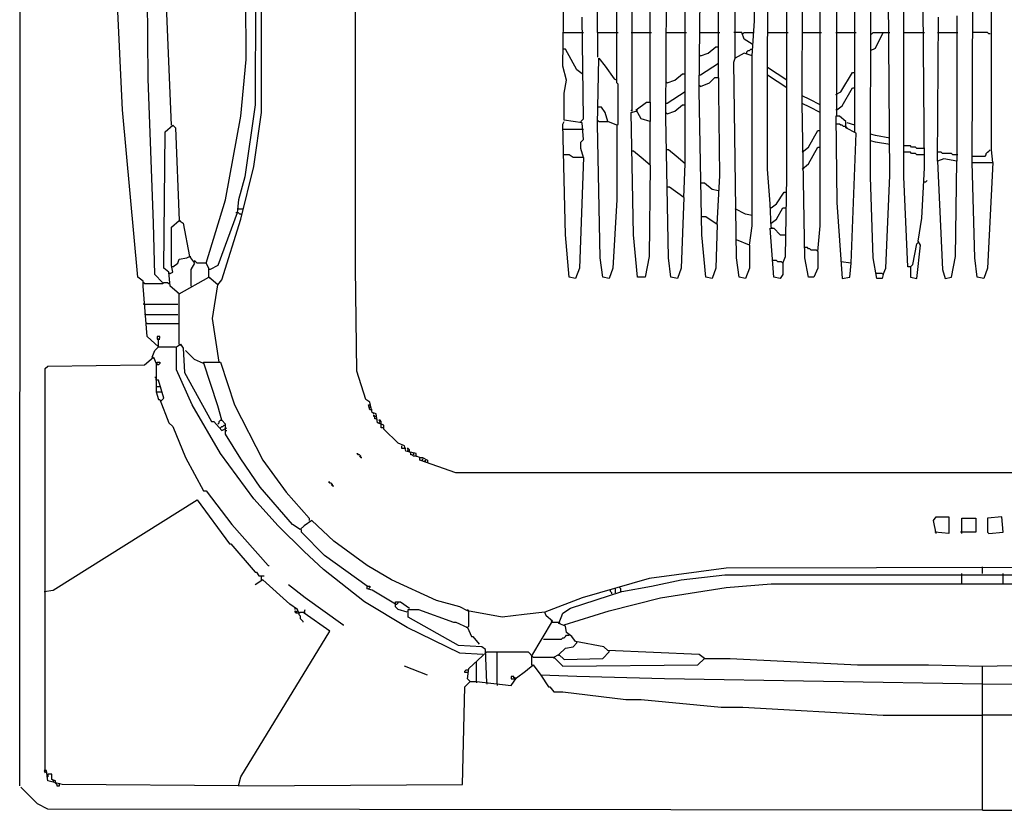
# Model space of a CAD drawing. Extents: x 115 to 1065, y 5 to 955.
# Drawn here: x 115 to 601, y 5 to 395 of the extents above; entities that cross this region are included whole.
import ezdxf

# ---------------------------------------------------------------- set-up
doc = ezdxf.new("R2010")
doc.units = 0
doc.header["$MEASUREMENT"] = 0

msp = doc.modelspace()

# ---------------------------------------------------------------- linework, layer by layer
for p, q in [((115.5, 16.73), (116.07, 940.12)), ((281.18, 272.07), (281.18, 731.83)), ((417.71, 349.54), (417.71, 645.46)), ((234.82, 348.91), (234.82, 609.27)), ((232.28, 594.66), (231.65, 352.72)), ((426.6, 353.99), (426.6, 595.93)), ((227.2, 374.94), (226.57, 590.85)), ((468.51, 375.58), (468.51, 571.8)), ((501.53, 353.35), (502.17, 571.8)), ((478.04, 393.99), (476.77, 548.94)), ((535.19, 317.16), (535.83, 549.58)), ((484.39, 367.32), (485.02, 539.42)), ((527.57, 342.56), (527.57, 508.3)), ((178.94, 365.42), (177.67, 499.41)), ((585.36, 324.14), (585.99, 479.09)), ((594.88, 387.64), (594.88, 474.64)), ((434.22, 346.37), (434.86, 467.02)), ((443.75, 359.07), (443.75, 436.54)), ((510.43, 352.72), (510.43, 432.73)), ((493.91, 364.78), (493.91, 427.65)), ((518.68, 347), (518.68, 431.46)), ((190.37, 342.56), (187.2, 418.12)), ((450.73, 359.7), (451.37, 418.12)), ((166.24, 350.18), (163.07, 417.49)), ((383.42, 371.77), (384.05, 413.68)), ((410.09, 364.78), (410.09, 414.31)), ((400.57, 388.28), (400.57, 412.41)), ((544.72, 317.79), (544.08, 410.5)), ((551.7, 317.16), (551.7, 404.15)), ((460.26, 373.04), (460.26, 399.71)), ((561.86, 321.6), (561.23, 400.98)), ((393.58, 345.73), (392.95, 395.9)), ((476.77, 376.85), (478.04, 393.99)), ((568.21, 324.78), (568.85, 395.9)), ((577.74, 396.53), (577.74, 324.78)), ((383.42, 388.28), (393.58, 388.28)), ((400.57, 388.28), (400.57, 376.21)), ((400.57, 388.28), (410.73, 388.28)), ((417.08, 388.28), (427.24, 388.28)), ((434.22, 388.28), (444.38, 388.28)), ((450.73, 388.28), (460.89, 388.28)), ((471.69, 388.28), (467.88, 388.28)), ((472.96, 385.1), (471.69, 388.28)), ((472.32, 387.64), (472.96, 388.28)), ((472.96, 388.28), (477.4, 388.28)), ((476.77, 382.56), (472.96, 385.1)), ((484.39, 388.28), (494.55, 388.28)), ((501.53, 388.28), (511.06, 388.28)), ((518.05, 388.28), (528.21, 388.28)), ((535.19, 387.64), (535.83, 387.64)), ((535.83, 387.64), (536.46, 388.28)), ((536.46, 388.28), (541.54, 388.28)), ((537.73, 380.66), (541.54, 388.28)), ((541.54, 388.28), (544.72, 388.28)), ((551.7, 388.28), (561.86, 388.28)), ((568.21, 388.28), (578.37, 388.28)), ((592.98, 388.28), (585.36, 388.28)), ((593.61, 387.64), (592.98, 388.28)), ((594.25, 387.64), (593.61, 387.64)), ((594.88, 330.49), (594.88, 387.64)), ((384.69, 380.02), (383.42, 380.02)), ((390.41, 369.86), (384.69, 380.02)), ((455.18, 378.12), (458.99, 381.29)), ((458.99, 381.29), (460.26, 381.29)), ((474.23, 378.75), (474.86, 379.39)), ((474.86, 379.39), (475.5, 379.39)), ((475.5, 379.39), (476.13, 380.02)), ((476.13, 380.02), (476.77, 380.02)), ((535.19, 379.39), (537.73, 380.66)), ((224.66, 347), (227.2, 374.94)), ((400.57, 343.19), (401.2, 375.58)), ((401.2, 375.58), (404.38, 371.77)), ((451.37, 376.85), (450.73, 377.48)), ((451.37, 376.85), (455.18, 378.12)), ((467.88, 373.67), (468.51, 375.58)), ((472.96, 378.12), (468.51, 375.58)), ((468.51, 375.58), (468.51, 376.21)), ((476.77, 376.85), (472.96, 378.12)), ((474.23, 378.12), (474.23, 378.75)), ((476.77, 293.02), (476.77, 376.85)), ((385.32, 364.78), (383.42, 371.77)), ((392.95, 367.96), (390.41, 369.86)), ((404.38, 371.77), (408.82, 365.42)), ((460.26, 373.04), (451.37, 367.32)), ((460.89, 317.79), (460.26, 373.04)), ((469.15, 277.15), (467.88, 373.67)), ((493.91, 364.78), (484.39, 371.13)), ((181.48, 294.29), (178.94, 365.42)), ((384.05, 358.43), (385.32, 364.78)), ((392.95, 367.96), (392.31, 368.59)), ((408.82, 365.42), (410.09, 364.78)), ((410.09, 363.51), (410.09, 364.78)), ((434.86, 363.51), (438.67, 364.78)), ((438.67, 364.78), (442.48, 367.96)), ((442.48, 367.96), (443.75, 367.96)), ((451.37, 367.32), (450.73, 367.32)), ((455.81, 363.51), (458.35, 366.05)), ((458.35, 366.05), (460.26, 366.05)), ((484.39, 320.97), (484.39, 367.32)), ((493.91, 360.97), (484.39, 367.32)), ((493.91, 360.97), (493.91, 364.78)), ((520.59, 359.07), (526.3, 368.59)), ((526.3, 368.59), (527.57, 368.59)), ((410.73, 362.88), (410.09, 363.51)), ((410.73, 343.19), (410.73, 362.88)), ((434.86, 363.51), (434.22, 364.15)), ((451.37, 361.61), (450.73, 362.24)), ((452, 288.58), (450.73, 359.7)), ((451.37, 361.61), (455.81, 363.51)), ((493.91, 317.16), (493.91, 360.97)), ((521.22, 352.08), (526.3, 360.97)), ((526.3, 360.97), (527.57, 360.97)), ((384.05, 345.1), (384.05, 358.43)), ((443.75, 359.07), (434.86, 353.35)), ((443.75, 323.51), (443.75, 359.07)), ((505.35, 355.26), (501.53, 357.16)), ((510.43, 352.72), (505.35, 355.26)), ((518.05, 357.8), (520.59, 359.07)), ((173.86, 267.62), (166.24, 350.18)), ((231.65, 352.72), (226.57, 317.16)), ((402.47, 351.45), (400.57, 351.45)), ((404.38, 348.91), (402.47, 351.45)), ((417.71, 349.54), (417.08, 350.18)), ((419.62, 350.18), (424.7, 353.99)), ((419.62, 349.54), (420.25, 350.18)), ((422.16, 345.73), (419.62, 350.18)), ((424.7, 353.99), (426.6, 353.99)), ((426.6, 353.99), (426.6, 344.46)), ((434.86, 353.35), (434.22, 353.35)), ((438.67, 349.54), (442.48, 352.72)), ((442.48, 352.72), (443.75, 352.72)), ((502.8, 277.15), (501.53, 353.35)), ((505.35, 351.45), (501.53, 353.35)), ((510.43, 348.91), (505.35, 351.45)), ((510.43, 348.91), (510.43, 352.72)), ((518.68, 350.18), (518.05, 350.18)), ((518.68, 350.18), (521.22, 352.08)), ((217.04, 305.73), (224.66, 347)), ((231.01, 322.24), (234.82, 348.91)), ((392.95, 343.83), (384.05, 345.1)), ((392.31, 344.46), (393.58, 345.73)), ((401.2, 344.46), (400.57, 345.1)), ((405.65, 344.46), (404.38, 348.91)), ((417.08, 348.91), (419.62, 349.54)), ((418.35, 288.58), (417.08, 348.91)), ((426.6, 344.46), (422.16, 345.73)), ((434.86, 348.27), (434.22, 348.91)), ((435.49, 277.15), (434.22, 346.37)), ((434.86, 348.27), (438.67, 349.54)), ((510.43, 293.02), (510.43, 348.91)), ((519.95, 347), (518.05, 347)), ((518.05, 347), (518.68, 304.46)), ((523.13, 344.46), (519.95, 347)), ((187.2, 339.38), (191.01, 342.56)), ((191.01, 342.56), (192.28, 341.29)), ((192.28, 341.29), (194.18, 295.56)), ((383.42, 343.19), (384.05, 344.46)), ((384.69, 288.58), (383.42, 343.19)), ((383.42, 340.65), (393.58, 340.65)), ((392.31, 344.46), (392.31, 343.83)), ((393.58, 335.57), (392.95, 343.83)), ((401.84, 277.15), (400.57, 343.19)), ((401.2, 344.46), (405.65, 344.46)), ((410.09, 342.56), (405.65, 344.46)), ((410.09, 342.56), (410.73, 343.19)), ((410.09, 342.56), (410.09, 305.73)), ((426.6, 322.87), (426.6, 344.46)), ((504.71, 331.76), (509.16, 340.02)), ((509.16, 340.02), (510.43, 340.02)), ((519.95, 343.19), (518.05, 343.19)), ((520.59, 342.56), (519.95, 343.19)), ((521.22, 342.56), (520.59, 342.56)), ((521.86, 341.92), (521.22, 342.56)), ((523.13, 341.92), (521.86, 341.92)), ((523.13, 341.29), (523.13, 344.46)), ((523.13, 341.92), (523.76, 341.29)), ((528.21, 338.75), (523.13, 341.29)), ((527.57, 342.56), (523.76, 343.83)), ((527.57, 339.38), (527.57, 342.56)), ((186.56, 272.07), (187.2, 339.38)), ((392.31, 334.3), (393.58, 335.57)), ((525.67, 274.61), (528.21, 338.75)), ((537.73, 337.48), (535.19, 338.11)), ((544.72, 336.21), (537.73, 337.48)), ((392.31, 331.13), (392.31, 334.3)), ((393.58, 326.68), (392.31, 331.13)), ((435.49, 330.49), (434.22, 330.49)), ((439.3, 327.32), (435.49, 330.49)), ((501.53, 329.22), (504.71, 331.76)), ((504.71, 323.51), (509.16, 331.76)), ((509.16, 331.76), (510.43, 331.76)), ((537.73, 334.3), (535.19, 334.94)), ((544.72, 333.03), (537.73, 334.3)), ((554.88, 332.4), (551.7, 332.4)), ((555.51, 331.76), (554.88, 332.4)), ((557.42, 331.76), (555.51, 331.76)), ((558.05, 331.13), (557.42, 331.76)), ((561.86, 331.13), (558.05, 331.13)), ((593.61, 329.86), (594.25, 330.49)), ((595.52, 324.14), (594.88, 330.49)), ((386.6, 327.95), (383.42, 327.95)), ((388.5, 326.68), (386.6, 327.95)), ((393.58, 326.68), (388.5, 326.68)), ((393.58, 326.68), (391.68, 272.07)), ((418.35, 329.86), (417.08, 329.86)), ((422.16, 326.68), (418.35, 329.86)), ((426.6, 322.87), (422.16, 326.68)), ((443.75, 323.51), (439.3, 327.32)), ((554.88, 329.22), (551.7, 329.22)), ((555.51, 328.59), (554.88, 329.22)), ((557.42, 328.59), (555.51, 328.59)), ((558.05, 327.95), (557.42, 328.59)), ((561.86, 327.95), (558.05, 327.95)), ((570.12, 329.22), (568.21, 329.22)), ((571.39, 326.05), (568.21, 324.78)), ((570.75, 328.59), (570.12, 329.22)), ((575.2, 328.59), (570.75, 328.59)), ((577.74, 324.78), (571.39, 326.05)), ((575.83, 327.95), (575.2, 328.59)), ((578.37, 327.95), (575.83, 327.95)), ((585.36, 327.32), (591.71, 327.32)), ((591.71, 327.32), (592.34, 327.95)), ((592.34, 328.59), (592.98, 329.22)), ((592.34, 327.95), (592.34, 328.59)), ((592.98, 329.22), (593.61, 329.86)), ((224.66, 296.2), (231.01, 322.24)), ((426.6, 322.87), (425.97, 277.78)), ((443.11, 307), (443.75, 323.51)), ((485.66, 303.82), (484.39, 320.97)), ((501.53, 320.97), (504.71, 323.51)), ((560.59, 296.83), (561.86, 321.6)), ((568.21, 324.78), (570.75, 271.43)), ((577.1, 277.78), (577.74, 324.78)), ((585.36, 324.14), (595.52, 324.14)), ((586.63, 277.15), (585.36, 324.14)), ((595.52, 324.14), (592.98, 272.07)), ((226.57, 317.16), (223.39, 305.73)), ((459.62, 293.66), (460.89, 317.79)), ((493.28, 277.78), (493.91, 317.16)), ((536.46, 277.15), (535.19, 317.16)), ((542.81, 272.07), (544.72, 317.79)), ((553.61, 272.7), (551.7, 317.16)), ((436.13, 312.08), (434.86, 312.08)), ((443.11, 307), (436.13, 312.08)), ((453.27, 313.98), (451.37, 313.98)), ((457.08, 310.81), (453.27, 313.98)), ((561.23, 314.62), (562.5, 314.62)), ((562.5, 314.62), (563.13, 315.25)), ((443.11, 307), (441.84, 272.07)), ((460.26, 310.17), (457.08, 310.81)), ((488.83, 303.82), (492.64, 309.54)), ((492.64, 309.54), (493.28, 309.54)), ((207.52, 274.61), (217.04, 305.73)), ((223.39, 305.73), (222.76, 299.37)), ((223.39, 301.28), (222.76, 301.28)), ((223.39, 301.28), (225.3, 301.28)), ((225.3, 301.28), (225.93, 301.28)), ((410.09, 305.73), (408.19, 272.07)), ((473.59, 298.74), (468.51, 301.28)), ((486.29, 292.39), (485.66, 303.82)), ((486.29, 301.92), (485.66, 301.92)), ((486.29, 301.92), (488.83, 303.82)), ((488.83, 296.2), (492.01, 301.92)), ((492.01, 301.92), (493.28, 301.92)), ((518.68, 304.46), (521.22, 266.99)), ((222.76, 299.37), (213.23, 273.34)), ((222.76, 299.37), (222.12, 299.37)), ((223.39, 299.37), (222.76, 299.37)), ((224.03, 298.74), (223.39, 299.37)), ((224.66, 298.74), (224.03, 298.74)), ((224.66, 298.74), (225.3, 298.74)), ((453.91, 297.47), (452, 297.47)), ((459.62, 293.66), (453.91, 297.47)), ((476.77, 298.1), (473.59, 298.74)), ((558.69, 285.4), (560.59, 296.83)), ((182.12, 268.89), (181.48, 294.29)), ((190.37, 292.39), (194.18, 295.56)), ((190.37, 273.34), (190.37, 292.39)), ((194.18, 295.56), (194.82, 295.56)), ((194.18, 295.56), (196.09, 294.29)), ((196.09, 294.29), (199.26, 277.78)), ((215.14, 266.35), (224.66, 296.2)), ((459.62, 293.66), (458.99, 272.07)), ((475.5, 283.5), (476.77, 293.02)), ((486.29, 294.29), (485.66, 294.29)), ((487.56, 267.62), (485.66, 291.75)), ((485.66, 291.75), (487.56, 291.75)), ((486.29, 294.29), (488.83, 296.2)), ((486.29, 292.39), (486.93, 291.75)), ((487.56, 291.75), (490.74, 288.58)), ((509.16, 280.32), (510.43, 293.02)), ((386.6, 267.62), (384.69, 288.58)), ((420.25, 267.62), (418.35, 288.58)), ((453.91, 267.62), (452, 288.58)), ((490.74, 288.58), (493.28, 288.58)), ((475.5, 283.5), (469.15, 286.04)), ((475.5, 283.5), (475.5, 272.07)), ((504.07, 282.23), (502.8, 282.23)), ((504.71, 281.59), (504.07, 282.23)), ((556.15, 273.97), (558.05, 284.13)), ((558.05, 284.13), (558.69, 284.77)), ((558.05, 266.99), (559.96, 283.5)), ((559.96, 283.5), (558.69, 285.4)), ((194.18, 276.51), (197.99, 277.15)), ((197.99, 277.15), (199.26, 277.78)), ((199.26, 277.78), (199.9, 277.78)), ((199.26, 277.78), (201.8, 274.61)), ((403.11, 267.62), (401.84, 277.15)), ((425.97, 277.78), (424.06, 267.62)), ((436.76, 267.62), (435.49, 277.15)), ((470.42, 267.62), (469.15, 277.15)), ((492.01, 274.61), (493.28, 277.78)), ((504.71, 267.62), (502.8, 277.15)), ((505.35, 281.59), (504.71, 281.59)), ((505.98, 280.96), (505.35, 281.59)), ((508.52, 280.96), (505.98, 280.96)), ((509.16, 280.32), (508.52, 280.96)), ((509.16, 280.32), (509.16, 272.07)), ((538.37, 266.99), (536.46, 277.15)), ((575.2, 267.62), (577.1, 277.78)), ((587.9, 267.62), (586.63, 277.15)), ((189.1, 270.16), (186.56, 272.07)), ((191.01, 270.16), (190.37, 273.34)), ((191.01, 272.7), (190.37, 272.7)), ((191.01, 272.7), (193.55, 274.61)), ((193.55, 274.61), (194.18, 276.51)), ((201.8, 274.61), (199.9, 271.43)), ((202.44, 275.24), (201.8, 275.88)), ((201.8, 275.88), (201.8, 275.24)), ((203.07, 274.61), (202.44, 275.24)), ((207.52, 274.61), (203.07, 274.61)), ((208.79, 272.07), (207.52, 274.61)), ((208.79, 267.62), (208.79, 272.07)), ((213.23, 273.34), (209.42, 271.43)), ((281.82, 221.27), (281.18, 272.07)), ((391.68, 272.07), (389.77, 266.99)), ((408.19, 272.07), (406.28, 266.99)), ((441.84, 272.07), (439.94, 266.99)), ((458.99, 272.07), (457.08, 266.99)), ((475.5, 272.07), (473.59, 266.99)), ((488.83, 275.88), (486.93, 275.88)), ((489.47, 275.24), (488.83, 275.88)), ((491.37, 275.24), (489.47, 275.24)), ((492.01, 274.61), (491.37, 275.24)), ((492.01, 274.61), (492.01, 268.89)), ((509.16, 272.07), (507.25, 267.62)), ((525.67, 274.61), (520.59, 275.24)), ((525.03, 267.62), (525.67, 274.61)), ((541.54, 268.89), (542.81, 272.07)), ((554.88, 272.7), (553.61, 272.7)), ((554.88, 272.7), (556.15, 273.97)), ((554.88, 272.7), (554.88, 267.62)), ((592.98, 272.07), (591.07, 266.99)), ((176.4, 265.72), (173.86, 267.62)), ((185.93, 265.08), (182.12, 268.89)), ((189.74, 263.18), (189.1, 270.16)), ((189.74, 269.53), (189.1, 269.53)), ((189.74, 269.53), (191.01, 270.16)), ((194.18, 259.37), (208.79, 267.62)), ((199.9, 271.43), (199.9, 263.18)), ((209.42, 271.43), (208.79, 271.43)), ((208.79, 267.62), (209.42, 266.99)), ((213.23, 263.81), (208.79, 267.62)), ((389.77, 266.99), (386.6, 267.62)), ((406.28, 266.99), (403.11, 267.62)), ((424.06, 267.62), (420.25, 267.62)), ((439.94, 266.99), (436.76, 267.62)), ((457.08, 266.99), (453.91, 267.62)), ((473.59, 266.99), (470.42, 267.62)), ((490.74, 266.99), (487.56, 267.62)), ((492.01, 268.89), (490.74, 266.99)), ((507.25, 267.62), (504.71, 267.62)), ((521.22, 266.99), (525.03, 267.62)), ((538.37, 269.53), (537.73, 269.53)), ((540.91, 269.53), (538.37, 269.53)), ((541.54, 268.89), (540.91, 269.53)), ((541.54, 268.89), (540.91, 266.99)), ((554.88, 267.62), (558.05, 266.99)), ((570.75, 271.43), (572.02, 266.99)), ((572.02, 266.99), (575.2, 267.62)), ((591.07, 266.99), (587.9, 267.62)), ((176.4, 263.18), (176.4, 265.72)), ((177.04, 264.45), (176.4, 265.08)), ((178.31, 238.41), (176.4, 263.18)), ((177.04, 264.45), (185.93, 264.45)), ((185.93, 265.08), (185.29, 265.72)), ((185.93, 264.45), (186.56, 265.08)), ((186.56, 265.08), (188.47, 265.08)), ((188.47, 265.08), (189.1, 264.45)), ((189.1, 264.45), (189.74, 264.45)), ((194.18, 259.37), (189.74, 263.18)), ((210.69, 247.3), (213.23, 263.81)), ((213.23, 263.81), (215.14, 266.35)), ((540.91, 266.99), (538.37, 266.99)), ((194.18, 259.37), (193.55, 260)), ((194.18, 234.6), (194.18, 259.37)), ((177.04, 254.29), (176.4, 254.29)), ((177.04, 254.29), (193.55, 254.29)), ((177.67, 249.21), (177.04, 249.21)), ((177.67, 249.21), (193.55, 249.21)), ((178.31, 244.76), (177.67, 244.76)), ((178.31, 244.76), (194.18, 244.76)), ((213.87, 225.71), (210.69, 247.3)), ((184.02, 233.33), (178.31, 238.41)), ((184.66, 238.41), (183.39, 238.41)), ((183.39, 238.41), (183.39, 237.14)), ((184.66, 237.78), (184.66, 238.41)), ((182.12, 231.43), (184.02, 233.33)), ((183.39, 237.14), (184.02, 237.14)), ((184.02, 237.14), (184.66, 237.78)), ((184.02, 237.14), (184.66, 237.14)), ((184.02, 233.33), (184.02, 237.14)), ((184.02, 233.33), (192.28, 233.33)), ((192.91, 233.33), (194.82, 234.6)), ((192.91, 221.9), (192.91, 233.33)), ((194.18, 234.6), (194.82, 233.97)), ((194.82, 234.6), (196.09, 232.7)), ((180.85, 228.25), (182.12, 231.43)), ((196.09, 232.7), (196.72, 220.63)), ((201.8, 226.98), (197.36, 231.43)), ((128.14, 222.54), (129.41, 223.81)), ((129.41, 223.81), (177.04, 224.44)), ((177.04, 224.44), (181.48, 228.25)), ((180.85, 228.25), (181.48, 227.62)), ((181.48, 228.25), (182.75, 225.08)), ((182.75, 225.08), (182.75, 211.11)), ((183.39, 224.44), (183.39, 225.71)), ((183.39, 225.71), (184.66, 225.71)), ((184.02, 224.44), (183.39, 224.44)), ((184.66, 225.08), (184.02, 224.44)), ((184.66, 225.71), (184.66, 225.08)), ((206.25, 225.08), (201.8, 226.98)), ((213.23, 204.12), (206.25, 225.71)), ((206.25, 225.71), (214.5, 225.71)), ((214.5, 225.71), (221.49, 204.76)), ((128.14, 24.41), (128.14, 222.54)), ((200.53, 204.76), (192.91, 221.9)), ((196.72, 220.63), (210.06, 196.5)), ((286.26, 207.3), (281.82, 221.27)), ((182.75, 218.09), (182.12, 218.09)), ((182.75, 216.82), (182.75, 218.09)), ((184.02, 216.82), (182.75, 216.82)), ((186.56, 207.93), (184.02, 216.82)), ((182.75, 213.65), (184.66, 213.65)), ((182.75, 211.11), (184.02, 207.3)), ((183.39, 211.11), (185.29, 211.11)), ((184.02, 207.3), (184.66, 207.3)), ((184.66, 207.3), (189.1, 195.87)), ((185.29, 206.66), (184.66, 206.66)), ((185.29, 206.66), (186.56, 207.93)), ((214.5, 180.62), (200.53, 204.76)), ((215.14, 197.14), (213.23, 204.12)), ((221.49, 204.76), (235.46, 177.45)), ((288.17, 206.03), (286.26, 207.3)), ((287.53, 204.76), (288.17, 204.76)), ((288.17, 202.22), (287.53, 204.76)), ((289.44, 200.95), (288.17, 206.03)), ((288.17, 203.49), (287.53, 203.49)), ((288.17, 203.49), (288.8, 203.49)), ((289.44, 202.22), (288.17, 202.22)), ((291.34, 200.31), (289.44, 200.95)), ((290.07, 200.31), (290.07, 200.95)), ((290.71, 199.04), (290.07, 199.68)), ((290.07, 199.68), (290.07, 199.04)), ((291.98, 195.87), (291.34, 200.31)), ((189.1, 195.87), (191.01, 193.96)), ((210.06, 196.5), (211.33, 196.5)), ((211.33, 196.5), (215.14, 192.06)), ((213.23, 195.23), (213.87, 195.87)), ((213.87, 196.5), (214.5, 197.14)), ((213.87, 195.87), (213.87, 196.5)), ((214.5, 197.14), (215.14, 197.14)), ((217.04, 195.23), (215.14, 197.14)), ((215.77, 193.96), (216.41, 194.6)), ((216.41, 194.6), (217.04, 194.6)), ((217.04, 190.15), (217.04, 195.23)), ((290.07, 199.04), (290.71, 199.04)), ((290.71, 199.04), (291.34, 199.04)), ((290.71, 197.77), (290.71, 199.04)), ((291.34, 197.77), (290.71, 197.77)), ((291.98, 197.14), (291.34, 197.77)), ((295.15, 194.6), (291.98, 195.87)), ((293.25, 197.14), (292.61, 197.14)), ((292.61, 197.14), (293.25, 196.5)), ((293.25, 196.5), (292.61, 195.87)), ((293.88, 196.5), (293.25, 197.14)), ((293.88, 194.6), (293.88, 196.5)), ((293.88, 193.33), (293.88, 194.6)), ((295.15, 192.69), (295.15, 194.6)), ((191.01, 193.96), (197.36, 178.72)), ((214.5, 193.33), (215.14, 193.96)), ((215.14, 193.96), (215.77, 193.96)), ((215.14, 192.06), (217.68, 193.33)), ((217.04, 192.06), (217.68, 192.06)), ((224.66, 178.08), (217.04, 190.15)), ((295.15, 193.33), (293.88, 193.33)), ((302.14, 185.71), (295.15, 192.69)), ((305.31, 184.44), (302.14, 185.71)), ((231.01, 158.4), (214.5, 180.62)), ((282.45, 179.99), (281.82, 180.62)), ((281.82, 180.62), (282.45, 180.62)), ((283.09, 179.99), (282.45, 179.99)), ((283.72, 179.35), (283.09, 179.99)), ((304.04, 183.17), (304.04, 184.44)), ((305.31, 183.17), (304.04, 183.17)), ((305.95, 181.9), (305.31, 184.44)), ((305.95, 183.17), (305.31, 183.17)), ((311.03, 180.62), (305.95, 181.9)), ((307.22, 183.17), (306.58, 183.17)), ((306.58, 183.17), (307.22, 182.53)), ((307.22, 182.53), (306.58, 181.9)), ((307.85, 182.53), (307.22, 183.17)), ((307.85, 181.26), (307.85, 182.53)), ((308.49, 179.99), (308.49, 181.26)), ((309.12, 179.99), (308.49, 179.99)), ((309.76, 179.35), (309.12, 179.99)), ((309.76, 180.62), (309.76, 181.26)), ((309.76, 180.62), (309.76, 179.99)), ((311.03, 179.35), (311.03, 180.62)), ((197.36, 178.72), (206.25, 162.21)), ((234.19, 164.11), (224.66, 178.08)), ((235.46, 177.45), (246.89, 161.57)), ((283.72, 178.72), (283.09, 179.35)), ((283.72, 178.72), (283.72, 179.35)), ((283.72, 178.72), (284.36, 178.72)), ((311.03, 179.35), (309.76, 179.35)), ((311.03, 179.35), (311.66, 179.35)), ((312.93, 178.72), (311.03, 179.35)), ((312.93, 177.45), (312.93, 178.72)), ((312.93, 178.72), (314.2, 178.72)), ((330.71, 171.1), (312.93, 177.45)), ((314.2, 178.72), (316.74, 177.45)), ((314.2, 178.08), (314.2, 177.45)), ((314.2, 177.45), (314.2, 178.08)), ((315.47, 177.45), (315.47, 176.81)), ((315.47, 176.81), (315.47, 177.45)), ((316.74, 177.45), (316.74, 176.18)), ((849.53, 171.1), (330.71, 171.1)), ((268.48, 166.02), (267.85, 166.65)), ((267.85, 166.65), (268.48, 166.65)), ((269.12, 166.02), (268.48, 166.02)), ((269.75, 165.38), (269.12, 166.02)), ((269.75, 164.75), (269.12, 165.38)), ((269.75, 164.75), (269.75, 165.38)), ((206.25, 162.21), (207.52, 162.21)), ((207.52, 162.21), (220.22, 145.7)), ((250.06, 145.7), (234.19, 164.11)), ((246.89, 161.57), (258.32, 148.87)), ((269.75, 164.75), (270.39, 164.75)), ((131.95, 113.31), (203.07, 157.76)), ((203.07, 157.76), (218.95, 136.17)), ((243.08, 145.06), (231.01, 158.4)), ((259.59, 147.6), (255.78, 145.06)), ((258.32, 148.87), (258.32, 147.6)), ((270.39, 137.44), (259.59, 147.6)), ((566.31, 147.6), (567.58, 149.51)), ((567.58, 141.25), (566.31, 147.6)), ((567.58, 149.51), (573.93, 149.51)), ((573.93, 149.51), (573.93, 141.25)), ((580.28, 141.25), (580.28, 148.87)), ((580.28, 148.87), (587.26, 148.87)), ((587.26, 148.87), (587.26, 141.89)), ((599.96, 149.51), (592.98, 148.87)), ((592.98, 148.87), (592.98, 141.89)), ((600.6, 141.89), (599.96, 149.51)), ((220.22, 145.7), (238, 125.38)), ((255.78, 132.36), (243.08, 145.06)), ((253.87, 143.16), (250.06, 145.7)), ((255.78, 145.06), (253.87, 143.16)), ((254.51, 141.89), (254.51, 143.16)), ((265.94, 130.46), (254.51, 141.89)), ((573.93, 141.25), (566.94, 141.89)), ((587.26, 141.89), (579.64, 141.89)), ((592.98, 141.89), (593.61, 141.25)), ((593.61, 141.25), (600.6, 141.89)), ((218.95, 136.17), (219.58, 136.17)), ((219.58, 136.17), (231.65, 122.2)), ((286.9, 125.38), (270.39, 137.44)), ((265.3, 123.47), (255.78, 132.36)), ((286.9, 115.22), (265.94, 130.46)), ((231.65, 122.2), (232.28, 122.2)), ((232.28, 122.2), (233.55, 120.3)), ((238, 125.38), (238.63, 125.38)), ((285.63, 107.6), (265.3, 123.47)), ((298.96, 118.39), (286.9, 125.38)), ((464.07, 124.11), (425.97, 119.03)), ((706.65, 124.74), (464.07, 124.11)), ((580.28, 116.49), (580.28, 121.57)), ((590.44, 121.57), (590.44, 124.74)), ((600.6, 116.49), (600.6, 121.57)), ((235.46, 118.39), (231.65, 115.85)), ((233.55, 120.3), (236.09, 120.3)), ((234.82, 118.39), (234.82, 120.3)), ((248.79, 106.33), (235.46, 118.39)), ((321.19, 108.23), (298.96, 118.39)), ((425.97, 119.03), (392.95, 109.5)), ((427.24, 115.22), (441.84, 118.39)), ((441.84, 118.39), (463.43, 120.93)), ((463.43, 120.93), (717.44, 120.93)), ((127.5, 112.68), (131.95, 113.31)), ((256.41, 109.5), (248.16, 115.85)), ((286.9, 113.95), (286.9, 115.22)), ((286.9, 115.22), (288.17, 115.22)), ((289.44, 113.31), (286.9, 113.95)), ((288.17, 114.58), (287.53, 113.95)), ((288.17, 115.22), (288.17, 114.58)), ((300.87, 106.33), (289.44, 113.31)), ((387.23, 104.42), (412.63, 112.68)), ((406.92, 112.68), (406.92, 113.31)), ((407.55, 112.04), (406.92, 112.68)), ((407.55, 111.41), (407.55, 112.04)), ((409.46, 112.04), (409.46, 113.95)), ((412, 113.95), (411.36, 114.58)), ((412, 112.68), (412, 113.95)), ((412.63, 112.68), (427.24, 115.22)), ((431.68, 109.5), (464.07, 114.58)), ((464.07, 114.58), (486.29, 116.49)), ((486.29, 116.49), (694.58, 116.49)), ((274.83, 96.17), (256.41, 109.5)), ((306.58, 94.9), (285.63, 107.6)), ((300.87, 105.06), (300.87, 107.6)), ((300.87, 107.6), (303.41, 107.6)), ((301.5, 106.33), (302.14, 106.96)), ((302.14, 106.96), (302.14, 107.6)), ((303.41, 107.6), (307.85, 104.42)), ((332.62, 105.06), (321.19, 108.23)), ((392.95, 109.5), (374.53, 102.52)), ((406.28, 103.15), (431.68, 109.5)), ((252.6, 103.79), (248.79, 106.33)), ((251.33, 103.79), (251.33, 104.42)), ((251.33, 102.52), (251.33, 103.15)), ((251.33, 103.15), (251.97, 102.52)), ((251.97, 101.88), (251.33, 102.52)), ((251.97, 102.52), (252.6, 103.15)), ((253.24, 101.88), (252.6, 103.79)), ((252.6, 103.15), (253.24, 102.52)), ((253.24, 102.52), (253.24, 101.88)), ((253.24, 101.88), (253.87, 102.52)), ((253.87, 102.52), (255.78, 102.52)), ((255.78, 101.88), (256.41, 103.79)), ((255.78, 102.52), (256.41, 101.88)), ((300.87, 106.33), (301.5, 106.33)), ((302.14, 103.79), (300.87, 105.06)), ((306.58, 102.52), (302.14, 103.79)), ((307.22, 99.98), (307.22, 103.79)), ((307.22, 103.79), (312.3, 103.79)), ((312.3, 103.79), (329.44, 97.44)), ((336.43, 103.15), (332.62, 105.06)), ((337.06, 103.15), (336.43, 103.79)), ((353.57, 99.98), (336.43, 103.15)), ((337.06, 95.53), (337.06, 103.15)), ((374.53, 102.52), (364.37, 101.25)), ((375.16, 100.61), (374.53, 102.52)), ((383.42, 101.88), (387.23, 104.42)), ((384.05, 96.17), (406.28, 103.15)), ((253.24, 101.88), (251.97, 101.88)), ((253.24, 101.88), (253.24, 101.25)), ((253.24, 101.25), (253.87, 100.61)), ((253.87, 100.61), (253.87, 99.34)), ((253.87, 99.34), (254.51, 98.71)), ((254.51, 98.71), (255.14, 98.07)), ((255.14, 98.07), (255.14, 97.44)), ((268.48, 92.99), (255.78, 101.88)), ((331.98, 86.01), (307.22, 99.98)), ((329.44, 97.44), (330.71, 97.44)), ((330.71, 97.44), (336.43, 94.9)), ((364.37, 101.25), (353.57, 99.98)), ((368.18, 80.93), (378.34, 98.07)), ((378.34, 98.07), (375.16, 100.61)), ((378.34, 97.44), (377.7, 98.07)), ((378.34, 97.44), (381.51, 97.44)), ((381.51, 96.8), (383.42, 101.88)), ((381.51, 97.44), (382.15, 96.8)), ((224.66, 21.23), (268.48, 92.99)), ((274.83, 96.17), (275.47, 96.17)), ((332.62, 82.2), (306.58, 94.9)), ((336.43, 94.9), (335.79, 94.9)), ((336.43, 94.9), (337.06, 95.53)), ((336.43, 94.9), (338.33, 90.45)), ((384.69, 95.53), (381.51, 96.8)), ((385.32, 92.36), (384.69, 95.53)), ((387.87, 90.45), (385.32, 92.36)), ((338.33, 90.45), (338.97, 90.45)), ((338.97, 90.45), (342.14, 86.64)), ((373.89, 89.18), (382.78, 89.18)), ((382.78, 89.18), (383.42, 89.82)), ((383.42, 89.82), (384.05, 89.82)), ((384.05, 89.82), (384.69, 90.45)), ((384.69, 90.45), (385.32, 91.09)), ((385.32, 91.09), (385.96, 91.09)), ((385.96, 91.09), (386.6, 91.09)), ((389.77, 87.91), (387.87, 90.45)), ((403.74, 85.37), (389.77, 87.91)), ((390.41, 87.28), (390.41, 87.91)), ((343.41, 85.37), (331.98, 86.01)), ((337.06, 74.58), (345.95, 82.83)), ((345.32, 84.1), (343.41, 85.37)), ((345.95, 67.59), (345.32, 84.1)), ((345.95, 82.83), (351.03, 82.83)), ((351.03, 66.96), (351.03, 82.83)), ((351.03, 82.83), (366.27, 82.83)), ((366.27, 82.83), (368.81, 80.29)), ((381.51, 81.56), (384.69, 84.74)), ((384.69, 84.74), (388.5, 85.37)), ((388.5, 85.37), (390.41, 87.28)), ((403.11, 79.66), (406.28, 82.83)), ((405.65, 83.47), (403.74, 85.37)), ((450.73, 81.56), (405.65, 83.47)), ((406.28, 82.83), (406.28, 83.47)), ((344.05, 81.56), (332.62, 82.2)), ((340.87, 68.23), (340.87, 77.75)), ((368.18, 80.93), (367.54, 81.56)), ((368.18, 76.48), (368.18, 80.93)), ((368.81, 80.29), (378.97, 80.29)), ((378.97, 80.29), (381.51, 81.56)), ((378.97, 80.29), (378.97, 79.66)), ((378.97, 80.29), (383.42, 75.85)), ((381.51, 81.56), (381.51, 80.93)), ((381.51, 81.56), (384.05, 79.02)), ((384.05, 79.02), (403.11, 79.66)), ((450.1, 76.48), (453.27, 79.66)), ((453.27, 79.66), (450.73, 81.56)), ((453.27, 79.66), (452.64, 80.29)), ((453.27, 79.66), (465.97, 79.66)), ((465.97, 79.66), (528.84, 76.48)), ((316.74, 71.4), (305.31, 75.85)), ((335.16, 73.31), (335.79, 73.94)), ((335.16, 72.67), (335.16, 73.31)), ((335.79, 73.94), (336.43, 73.94)), ((336.43, 69.5), (337.06, 74.58)), ((336.43, 73.94), (337.06, 73.94)), ((360.56, 70.13), (365, 73.31)), ((365, 73.31), (368.81, 76.48)), ((368.18, 76.48), (368.81, 75.85)), ((368.81, 76.48), (372.62, 71.4)), ((383.42, 75.85), (450.1, 76.48)), ((528.84, 76.48), (563.77, 76.48)), ((563.77, 76.48), (590.44, 75.85)), ((590.44, 75.85), (663.47, 77.12)), ((590.44, 4.72), (590.44, 75.85)), ((336.43, 72.67), (335.16, 72.67)), ((335.16, 65.69), (337.7, 68.23)), ((337.7, 68.23), (336.43, 69.5)), ((337.7, 68.23), (337.06, 68.86)), ((337.7, 68.23), (340.87, 68.23)), ((340.87, 68.23), (340.87, 67.59)), ((340.87, 68.23), (358.02, 66.32)), ((359.29, 70.77), (358.02, 70.77)), ((358.02, 70.77), (358.02, 69.5)), ((358.02, 66.32), (360.56, 70.13)), ((358.02, 69.5), (359.29, 69.5)), ((359.29, 70.13), (359.29, 70.77)), ((359.29, 69.5), (359.92, 70.13)), ((359.92, 70.13), (359.29, 70.13)), ((390.41, 70.77), (372.62, 71.4)), ((372.62, 71.4), (376.43, 65.69)), ((433.59, 69.5), (390.41, 70.77)), ((590.44, 66.96), (433.59, 69.5)), ((590.44, 66.96), (720.62, 68.23)), ((333.89, 17.42), (335.16, 65.69)), ((345.95, 67.59), (345.95, 66.96)), ((351.03, 66.96), (351.03, 66.32)), ((376.43, 65.69), (377.07, 65.69)), ((377.07, 65.69), (378.97, 63.15)), ((378.97, 63.15), (383.42, 63.15)), ((383.42, 63.15), (414.54, 59.33)), ((414.54, 59.33), (422.16, 59.33)), ((422.16, 59.33), (461.53, 55.52)), ((461.53, 55.52), (472.32, 55.52)), ((472.32, 55.52), (541.54, 51.71)), ((541.54, 51.71), (590.44, 51.71)), ((638.7, 51.71), (590.44, 51.71)), ((128.77, 24.41), (127.5, 24.41)), ((127.5, 24.41), (128.14, 23.14)), ((128.14, 23.14), (128.14, 24.41)), ((129.41, 19.33), (128.77, 24.41)), ((129.41, 21.23), (128.77, 21.23)), ((131.31, 22.5), (129.41, 22.5)), ((129.41, 22.5), (129.41, 21.23)), ((131.31, 19.96), (131.31, 22.5)), ((133.22, 19.33), (131.31, 19.96)), ((131.95, 19.33), (131.95, 19.96)), ((223.39, 16.79), (224.66, 21.23)), ((119.25, 12.98), (116.07, 16.15)), ((136.39, 17.42), (129.41, 19.33)), ((131.95, 19.33), (131.95, 18.69)), ((133.22, 18.06), (133.22, 19.33)), ((133.22, 18.06), (133.85, 17.42)), ((133.85, 17.42), (133.85, 16.79)), ((133.85, 16.79), (135.12, 16.79)), ((135.12, 16.79), (135.12, 18.06)), ((223.39, 16.79), (136.39, 17.42)), ((223.39, 16.79), (333.89, 17.42)), ((124.33, 7.9), (119.25, 12.98)), ((129.41, 5.36), (124.33, 7.9)), ((590.44, 4.72), (129.41, 5.36)), ((590.44, 4.72), (1050.83, 5.36))]:
    msp.add_line(p, q)

doc.saveas('drawing.dxf')
